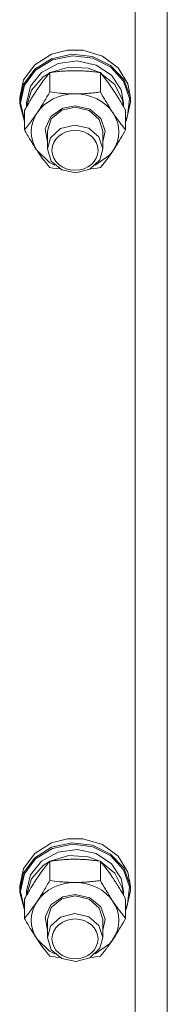
# Model space of a CAD drawing. Units: millimetres. Extents: x 0 to 30628, y -7 to 21000.
# Drawn here: x 7020 to 7052, y 13192 to 13406 of the extents above; entities that cross this region are included whole.
import ezdxf

# ---------------------------------------------------------------- set-up
doc = ezdxf.new("R2010")
doc.units = ezdxf.units.MM
doc.linetypes.add('K5LT_THIN', pattern=[0])
doc.layers.add('R', color=1, linetype='Continuous', true_color=0xff0000)
doc.layers.add('WELDING', color=7, linetype='Continuous', true_color=0xffffff)

msp = doc.modelspace()

# ---------------------------------------------------------------- linework, layer by layer
at = {"layer": 'R', "color": 7, "linetype": 'K5LT_THIN', "lineweight": 18}
for p, q in [((7051.92, 13632.38), (7051.92, 12985.99)), ((7044.92, 12984), (7044.92, 13623.29)), ((7023.19, 13396.14), (7026.85, 13398.42)), ((7026.85, 13398.42), (7030.25, 13399.29)), ((7026.85, 13397.46), (7031.23, 13398.42)), ((7030.28, 13399.29), (7030.25, 13399.29)), ((7030.25, 13399.29), (7033.59, 13399.29)), ((7030.28, 13399.29), (7033.56, 13399.29)), ((7031.23, 13398.42), (7035.7, 13397.91)), ((7033.56, 13399.29), (7033.59, 13399.29)), ((7033.59, 13399.29), (7037.86, 13398.03)), ((7020.77, 13392.85), (7023.19, 13396.14)), ((7023.19, 13395.18), (7026.85, 13397.46)), ((7023.36, 13394.97), (7027.01, 13397.21)), ((7024.67, 13394.48), (7028.24, 13396.41)), ((7027.01, 13397.21), (7031.37, 13398.12)), ((7028.24, 13396.41), (7032.41, 13396.98)), ((7031.37, 13398.12), (7035.8, 13397.57)), ((7032.41, 13396.98), (7036.5, 13396.08)), ((7035.7, 13397.91), (7039.64, 13396)), ((7035.8, 13397.57), (7039.68, 13395.63)), ((7036.5, 13396.08), (7039.85, 13393.87)), ((7037.86, 13398.03), (7041.29, 13395.5)), ((7039.64, 13396), (7042.49, 13392.98)), ((7020.77, 13391.89), (7023.19, 13395.18)), ((7020.94, 13391.71), (7023.36, 13394.97)), ((7022.27, 13391.48), (7024.67, 13394.48)), ((7025.03, 13393.5), (7026.37, 13394.36)), ((7026.44, 13390.25), (7026.44, 13394.44)), ((7026.55, 13394.45), (7030.54, 13395.65)), ((7030.54, 13395.65), (7034.74, 13395.39)), ((7034.74, 13395.39), (7037.29, 13394.45)), ((7037.41, 13390.25), (7037.41, 13394.44)), ((7037.47, 13394.36), (7040.53, 13391.85)), ((7039.68, 13395.63), (7042.44, 13392.58)), ((7039.85, 13393.87), (7041.92, 13390.69)), ((7041.29, 13395.5), (7043.4, 13392.05)), ((7019.92, 13389.02), (7020.77, 13392.85)), ((7019.92, 13388.07), (7020.77, 13391.89)), ((7022.47, 13390.61), (7025.03, 13393.5)), ((7040.53, 13391.85), (7042.2, 13388.5)), ((7042.44, 13392.58), (7043.7, 13388.87)), ((7042.49, 13392.98), (7043.84, 13389.26)), ((7043.4, 13392.05), (7043.92, 13389.02)), ((7020.09, 13387.92), (7020.94, 13391.71)), ((7021.42, 13387.92), (7022.27, 13391.48)), ((7021.43, 13387.08), (7022.47, 13390.61)), ((7041.92, 13390.69), (7042.42, 13387.92)), ((7019.92, 13388.07), (7019.92, 13389.02)), ((7019.93, 13387.66), (7019.92, 13388.07)), ((7020.95, 13383.86), (7019.93, 13387.66)), ((7020.09, 13387.89), (7020.09, 13387.92)), ((7020.95, 13384.1), (7020.09, 13387.89)), ((7021.42, 13387.06), (7021.42, 13387.92)), ((7042.2, 13388.5), (7042.41, 13387.08)), ((7042.42, 13387.06), (7042.42, 13387.92)), ((7043.92, 13388.07), (7043.07, 13384.24)), ((7043.7, 13388.87), (7043.26, 13385.02)), ((7043.84, 13389.26), (7043.92, 13388.07)), ((7043.92, 13388.07), (7043.92, 13389.02)), ((7020.95, 13382.05), (7020.95, 13386.23)), ((7026.68, 13384.94), (7029.25, 13386.74)), ((7026.76, 13384.41), (7029.04, 13386.31)), ((7029.04, 13386.31), (7031.92, 13386.95)), ((7029.25, 13386.74), (7031.92, 13387.23)), ((7031.92, 13387.23), (7035.12, 13386.51)), ((7031.92, 13386.95), (7034.98, 13386.22)), ((7034.98, 13386.22), (7037.18, 13384.25)), ((7035.12, 13386.51), (7037.49, 13384.52)), ((7042.89, 13382.05), (7042.89, 13386.23)), ((7025.47, 13382.29), (7026.68, 13384.94)), ((7025.92, 13381.76), (7026.76, 13384.41)), ((7037.18, 13384.25), (7037.92, 13381.76)), ((7037.49, 13384.52), (7038.42, 13381.78)), ((7043.26, 13385.02), (7042.89, 13384.1)), ((7043.07, 13384.24), (7042.89, 13383.86)), ((7025.92, 13379.46), (7025.47, 13382.29)), ((7025.92, 13381.76), (7025.92, 13377.88)), ((7028.8, 13382.31), (7026.63, 13380.32)), ((7031.85, 13383.06), (7028.8, 13382.31)), ((7034.92, 13382.37), (7031.85, 13383.06)), ((7037.08, 13380.52), (7034.92, 13382.37)), ((7038.42, 13381.78), (7037.92, 13379.46)), ((7037.92, 13381.76), (7037.92, 13377.88)), ((7026.63, 13380.32), (7025.92, 13377.88)), ((7037.92, 13377.88), (7037.08, 13380.52)), ((7023.69, 13377.52), (7026.39, 13374.95)), ((7025.92, 13377.88), (7026.76, 13375.24)), ((7037.28, 13375.55), (7037.92, 13377.88)), ((7039.39, 13376.54), (7040.15, 13377.52)), ((7026.39, 13374.95), (7027.54, 13374.34)), ((7026.76, 13375.24), (7029.04, 13373.33)), ((7035.15, 13373.51), (7037.28, 13375.55)), ((7036.3, 13374.34), (7039.39, 13376.54)), ((7029.04, 13373.33), (7032.12, 13372.7)), ((7032.12, 13372.7), (7035.15, 13373.51)), ((7023.19, 13225.09), (7026.85, 13227.37)), ((7026.85, 13227.37), (7030.25, 13228.24)), ((7026.85, 13226.41), (7031.23, 13227.36)), ((7030.28, 13228.24), (7030.25, 13228.24)), ((7030.25, 13228.24), (7033.59, 13228.24)), ((7030.28, 13228.24), (7033.56, 13228.24)), ((7031.23, 13227.36), (7035.7, 13226.85)), ((7033.56, 13228.24), (7033.59, 13228.24)), ((7033.59, 13228.24), (7037.86, 13226.98)), ((7023.19, 13224.13), (7026.85, 13226.41)), ((7023.36, 13223.92), (7027.01, 13226.16)), ((7024.67, 13223.42), (7028.24, 13225.36)), ((7027.01, 13226.16), (7031.37, 13227.07)), ((7028.24, 13225.36), (7032.41, 13225.92)), ((7031.37, 13227.07), (7035.8, 13226.51)), ((7032.41, 13225.92), (7036.5, 13225.03)), ((7035.7, 13226.85), (7039.64, 13224.95)), ((7035.8, 13226.51), (7039.68, 13224.58)), ((7037.86, 13226.98), (7041.29, 13224.45)), ((7020.77, 13221.8), (7023.19, 13225.09)), ((7020.77, 13220.84), (7023.19, 13224.13)), ((7020.94, 13220.66), (7023.36, 13223.92)), ((7022.27, 13220.43), (7024.67, 13223.42)), ((7025.03, 13222.45), (7026.37, 13223.3)), ((7026.44, 13219.2), (7026.44, 13223.38)), ((7026.55, 13223.4), (7030.54, 13224.6)), ((7030.54, 13224.6), (7034.74, 13224.34)), ((7034.74, 13224.34), (7037.29, 13223.4)), ((7036.5, 13225.03), (7039.85, 13222.81)), ((7037.41, 13219.2), (7037.41, 13223.38)), ((7037.47, 13223.3), (7040.53, 13220.8)), ((7039.64, 13224.95), (7042.49, 13221.93)), ((7039.68, 13224.58), (7042.44, 13221.53)), ((7041.29, 13224.45), (7043.4, 13221)), ((7019.92, 13217.97), (7020.77, 13221.8)), ((7022.47, 13219.56), (7025.03, 13222.45)), ((7039.85, 13222.81), (7041.92, 13219.64)), ((7042.44, 13221.53), (7043.7, 13217.82)), ((7042.49, 13221.93), (7043.84, 13218.21)), ((7043.4, 13221), (7043.92, 13217.97)), ((7019.92, 13217.01), (7020.77, 13220.84)), ((7020.09, 13216.86), (7020.94, 13220.66)), ((7021.42, 13216.86), (7022.27, 13220.43)), ((7021.43, 13216.03), (7022.47, 13219.56)), ((7040.53, 13220.8), (7042.2, 13217.45)), ((7041.92, 13219.64), (7042.42, 13216.86)), ((7019.92, 13217.01), (7019.92, 13217.97)), ((7019.93, 13216.61), (7019.92, 13217.01)), ((7020.95, 13212.81), (7019.93, 13216.61)), ((7020.09, 13216.84), (7020.09, 13216.86)), ((7020.95, 13213.04), (7020.09, 13216.84)), ((7021.42, 13216.01), (7021.42, 13216.86)), ((7042.2, 13217.45), (7042.41, 13216.03)), ((7042.42, 13216.01), (7042.42, 13216.86)), ((7043.92, 13217.01), (7043.07, 13213.19)), ((7043.7, 13217.82), (7043.26, 13213.97)), ((7043.84, 13218.21), (7043.92, 13217.01)), ((7043.92, 13217.01), (7043.92, 13217.97)), ((7020.95, 13210.99), (7020.95, 13215.18)), ((7026.68, 13213.89), (7029.25, 13215.69)), ((7026.76, 13213.35), (7029.04, 13215.26)), ((7029.04, 13215.26), (7031.92, 13215.9)), ((7029.25, 13215.69), (7031.92, 13216.18)), ((7031.92, 13216.18), (7035.12, 13215.46)), ((7031.92, 13215.9), (7034.98, 13215.17)), ((7034.98, 13215.17), (7037.18, 13213.2)), ((7035.12, 13215.46), (7037.49, 13213.47)), ((7042.89, 13210.99), (7042.89, 13215.18)), ((7025.47, 13211.23), (7026.68, 13213.89)), ((7025.92, 13210.71), (7026.76, 13213.35)), ((7037.18, 13213.2), (7037.92, 13210.71)), ((7037.49, 13213.47), (7038.42, 13210.73)), ((7043.26, 13213.97), (7042.89, 13213.04)), ((7043.07, 13213.19), (7042.89, 13212.81)), ((7025.92, 13208.41), (7025.47, 13211.23)), ((7025.92, 13210.71), (7025.92, 13206.83)), ((7028.8, 13211.26), (7026.63, 13209.27)), ((7031.85, 13212.01), (7028.8, 13211.26)), ((7034.92, 13211.32), (7031.85, 13212.01)), ((7037.08, 13209.47), (7034.92, 13211.32)), ((7038.42, 13210.73), (7037.92, 13208.41)), ((7037.92, 13210.71), (7037.92, 13206.83)), ((7026.63, 13209.27), (7025.92, 13206.83)), ((7037.92, 13206.83), (7037.08, 13209.47)), ((7023.69, 13206.46), (7026.39, 13203.9)), ((7025.92, 13206.83), (7026.76, 13204.19)), ((7037.28, 13204.49), (7037.92, 13206.83)), ((7039.39, 13205.49), (7040.15, 13206.46)), ((7026.39, 13203.9), (7027.54, 13203.28)), ((7026.76, 13204.19), (7029.04, 13202.28)), ((7035.15, 13202.46), (7037.28, 13204.49)), ((7036.3, 13203.28), (7039.39, 13205.49)), ((7029.04, 13202.28), (7032.12, 13201.65)), ((7032.12, 13201.65), (7035.15, 13202.46))]:
    msp.add_line(p, q, dxfattribs=at)
for centre, major_axis, start_param, end_param in [((7031.92, 13381.62), (-9.5, 0), 4.712389, 5.759587), ((7031.92, 13381.62), (9.5, 0), 0.523599, 1.570796), ((7031.92, 13381.62), (-9.5, 0), 5.759587, 6.806784), ((7031.92, 13381.62), (9.5, 0), 5.759587, 6.806784), ((7031.92, 13210.57), (-9.5, 0), 4.712389, 5.759587), ((7031.92, 13210.57), (9.5, 0), 0.523599, 1.570796), ((7031.92, 13210.57), (-9.5, 0), 5.759587, 6.806784), ((7031.92, 13210.57), (9.5, 0), 5.759587, 6.806784)]:
    msp.add_ellipse(centre, major_axis=major_axis, ratio=0.863903, start_param=start_param, end_param=end_param, dxfattribs=at)
for centre in [(7031.92, 13377.59), (7031.92, 13206.54)]:
    msp.add_ellipse(centre, major_axis=(-5, 0), ratio=0.863903, dxfattribs=at)
at = {"layer": 'WELDING', "color": 7, "linetype": 'K5LT_THIN', "lineweight": 18}
for p, q in [((7027.14, 13373.74), (7026.44, 13373.84)), ((7027.86, 13373.65), (7027.14, 13373.74)), ((7028.57, 13373.58), (7027.86, 13373.65)), ((7035.99, 13373.65), (7035.27, 13373.58)), ((7036.7, 13373.74), (7035.99, 13373.65)), ((7037.41, 13373.84), (7036.7, 13373.74)), ((7027.14, 13202.69), (7026.44, 13202.79)), ((7027.86, 13202.6), (7027.14, 13202.69)), ((7028.57, 13202.53), (7027.86, 13202.6)), ((7035.99, 13202.6), (7035.27, 13202.53)), ((7036.7, 13202.69), (7035.99, 13202.6)), ((7037.41, 13202.79), (7036.7, 13202.69))]:
    msp.add_line(p, q, dxfattribs=at)
for points, knots in [([(7026.44, 13394.44), (7026.11, 13394.05), (7025.64, 13393.46), (7024.97, 13392.57), (7024.52, 13391.96), (7024.07, 13391.31), (7023.66, 13390.72), (7023.26, 13390.1), (7022.82, 13389.41), (7022.33, 13388.61), (7021.67, 13387.5), (7021.21, 13386.69), (7020.95, 13386.23)], [0, 0, 0, 0, 2.36093, 3.390647, 4.79298, 5.506786, 6.577788, 7.635804, 8.324795, 9.644879, 11.134303, 13, 13, 13, 13]), ([(7031.92, 13394.86), (7031.57, 13394.86), (7030.85, 13394.85), (7029.97, 13394.81), (7028.98, 13394.74), (7027.85, 13394.63), (7026.91, 13394.51), (7026.44, 13394.44)], [0, 0, 0, 0, 1.523216, 3.057663, 3.814901, 5.878539, 8, 8, 8, 8]), ([(7037.41, 13394.44), (7036.91, 13394.51), (7035.99, 13394.63), (7034.66, 13394.76), (7033.44, 13394.84), (7032.53, 13394.86), (7032.03, 13394.86), (7031.92, 13394.86)], [0, 0, 0, 0, 2.217775, 4.084032, 5.851552, 7.530677, 8, 8, 8, 8]), ([(7042.89, 13386.23), (7042.52, 13386.89), (7041.95, 13387.88), (7041.23, 13389.08), (7040.78, 13389.8), (7040.42, 13390.35), (7040.07, 13390.89), (7039.71, 13391.4), (7039.28, 13392.02), (7038.52, 13393.06), (7037.87, 13393.88), (7037.41, 13394.44)], [0, 0, 0, 0, 2.495045, 3.773157, 4.752428, 5.414375, 6.071805, 7.048435, 7.684427, 8.902965, 12, 12, 12, 12]), ([(7023.69, 13385.72), (7023.88, 13386), (7024.13, 13386.38), (7024.56, 13387.06), (7024.86, 13387.55), (7025.33, 13388.32), (7025.81, 13389.14), (7026.23, 13389.89), (7026.44, 13390.25)], [0, 0, 0, 0, 1.79714, 2.404251, 4.194774, 4.765234, 6.955738, 9, 9, 9, 9]), ([(7026.44, 13390.25), (7027.1, 13390.16), (7028.13, 13390.03), (7029.5, 13389.91), (7030.52, 13389.85), (7031.31, 13389.83), (7031.79, 13389.83), (7031.92, 13389.83)], [0, 0, 0, 0, 3.005828, 4.558322, 5.937032, 7.433787, 8, 8, 8, 8]), ([(7031.92, 13389.83), (7032.29, 13389.83), (7032.92, 13389.84), (7033.9, 13389.88), (7034.95, 13389.96), (7036.15, 13390.08), (7037, 13390.19), (7037.41, 13390.25)], [0, 0, 0, 0, 1.597458, 2.676777, 4.235764, 6.182879, 8, 8, 8, 8]), ([(7037.41, 13390.25), (7037.76, 13389.61), (7038.32, 13388.65), (7039.04, 13387.45), (7039.59, 13386.57), (7039.95, 13386.02), (7040.15, 13385.72)], [0, 0, 0, 0, 2.828681, 4.286485, 5.499243, 7, 7, 7, 7]), ([(7020.95, 13382.05), (7021.24, 13382.39), (7021.68, 13382.94), (7022.32, 13383.77), (7022.82, 13384.46), (7023.3, 13385.14), (7023.58, 13385.55), (7023.69, 13385.72)], [0, 0, 0, 0, 2.582723, 3.88971, 5.5895, 6.977921, 8, 8, 8, 8]), ([(7040.15, 13385.72), (7040.34, 13385.44), (7040.71, 13384.9), (7041.2, 13384.22), (7041.72, 13383.51), (7042.26, 13382.81), (7042.69, 13382.29), (7042.89, 13382.05)], [0, 0, 0, 0, 1.597458, 3.207191, 4.235764, 6.182879, 8, 8, 8, 8]), ([(7023.69, 13377.52), (7023.51, 13377.8), (7023.26, 13378.18), (7022.83, 13378.86), (7022.52, 13379.35), (7022.06, 13380.11), (7021.58, 13380.94), (7021.15, 13381.68), (7020.95, 13382.05)], [0, 0, 0, 0, 1.79714, 2.404251, 4.194774, 4.765234, 6.955738, 9, 9, 9, 9]), ([(7042.89, 13382.05), (7042.53, 13381.41), (7041.98, 13380.44), (7041.26, 13379.24), (7040.71, 13378.36), (7040.35, 13377.81), (7040.15, 13377.52)], [0, 0, 0, 0, 2.828681, 4.286485, 5.499243, 7, 7, 7, 7]), ([(7026.44, 13373.84), (7026.15, 13374.19), (7025.71, 13374.73), (7025.07, 13375.56), (7024.57, 13376.25), (7024.09, 13376.93), (7023.81, 13377.34), (7023.69, 13377.52)], [0, 0, 0, 0, 2.582723, 3.88971, 5.5895, 6.977921, 8, 8, 8, 8]), ([(7040.15, 13377.52), (7039.96, 13377.24), (7039.59, 13376.69), (7039.1, 13376.01), (7038.58, 13375.3), (7038.03, 13374.61), (7037.61, 13374.09), (7037.41, 13373.84)], [0, 0, 0, 0, 1.597458, 3.207191, 4.235764, 6.182879, 8, 8, 8, 8]), ([(7026.44, 13223.38), (7026.11, 13222.99), (7025.64, 13222.41), (7024.97, 13221.52), (7024.52, 13220.91), (7024.07, 13220.26), (7023.66, 13219.66), (7023.26, 13219.05), (7022.82, 13218.36), (7022.33, 13217.56), (7021.67, 13216.45), (7021.21, 13215.63), (7020.95, 13215.18)], [0, 0, 0, 0, 2.36093, 3.390647, 4.79298, 5.506786, 6.577788, 7.635804, 8.324795, 9.644879, 11.134303, 13, 13, 13, 13]), ([(7031.92, 13223.81), (7031.57, 13223.81), (7030.85, 13223.8), (7029.97, 13223.76), (7028.98, 13223.69), (7027.85, 13223.58), (7026.91, 13223.45), (7026.44, 13223.38)], [0, 0, 0, 0, 1.523216, 3.057663, 3.814901, 5.878539, 8, 8, 8, 8]), ([(7037.41, 13223.38), (7036.91, 13223.46), (7035.99, 13223.57), (7034.66, 13223.71), (7033.44, 13223.78), (7032.53, 13223.81), (7032.03, 13223.81), (7031.92, 13223.81)], [0, 0, 0, 0, 2.217775, 4.084032, 5.851552, 7.530677, 8, 8, 8, 8]), ([(7042.89, 13215.18), (7042.52, 13215.84), (7041.95, 13216.83), (7041.23, 13218.03), (7040.78, 13218.75), (7040.42, 13219.3), (7040.07, 13219.83), (7039.71, 13220.35), (7039.28, 13220.97), (7038.52, 13222.01), (7037.87, 13222.83), (7037.41, 13223.38)], [0, 0, 0, 0, 2.495045, 3.773157, 4.752428, 5.414375, 6.071805, 7.048435, 7.684427, 8.902965, 12, 12, 12, 12]), ([(7023.69, 13214.67), (7023.88, 13214.95), (7024.13, 13215.33), (7024.56, 13216.01), (7024.86, 13216.5), (7025.33, 13217.27), (7025.81, 13218.09), (7026.23, 13218.84), (7026.44, 13219.2)], [0, 0, 0, 0, 1.79714, 2.404251, 4.194774, 4.765234, 6.955738, 9, 9, 9, 9]), ([(7026.44, 13219.2), (7027.1, 13219.1), (7028.13, 13218.97), (7029.5, 13218.86), (7030.52, 13218.8), (7031.31, 13218.78), (7031.79, 13218.77), (7031.92, 13218.77)], [0, 0, 0, 0, 3.005828, 4.558322, 5.937032, 7.433787, 8, 8, 8, 8]), ([(7031.92, 13218.77), (7032.29, 13218.77), (7032.92, 13218.78), (7033.9, 13218.83), (7034.95, 13218.9), (7036.15, 13219.03), (7037, 13219.14), (7037.41, 13219.2)], [0, 0, 0, 0, 1.597458, 2.676777, 4.235764, 6.182879, 8, 8, 8, 8]), ([(7037.41, 13219.2), (7037.76, 13218.56), (7038.32, 13217.59), (7039.04, 13216.4), (7039.59, 13215.52), (7039.95, 13214.97), (7040.15, 13214.67)], [0, 0, 0, 0, 2.828681, 4.286485, 5.499243, 7, 7, 7, 7]), ([(7020.95, 13210.99), (7021.24, 13211.34), (7021.68, 13211.88), (7022.32, 13212.72), (7022.82, 13213.41), (7023.3, 13214.08), (7023.58, 13214.49), (7023.69, 13214.67)], [0, 0, 0, 0, 2.582723, 3.88971, 5.5895, 6.977921, 8, 8, 8, 8]), ([(7040.15, 13214.67), (7040.34, 13214.39), (7040.71, 13213.84), (7041.2, 13213.16), (7041.72, 13212.46), (7042.26, 13211.76), (7042.69, 13211.24), (7042.89, 13210.99)], [0, 0, 0, 0, 1.597458, 3.207191, 4.235764, 6.182879, 8, 8, 8, 8]), ([(7023.69, 13206.46), (7023.51, 13206.74), (7023.26, 13207.12), (7022.83, 13207.8), (7022.52, 13208.29), (7022.06, 13209.06), (7021.58, 13209.89), (7021.15, 13210.63), (7020.95, 13210.99)], [0, 0, 0, 0, 1.79714, 2.404251, 4.194774, 4.765234, 6.955738, 9, 9, 9, 9]), ([(7042.89, 13210.99), (7042.53, 13210.35), (7041.98, 13209.39), (7041.26, 13208.19), (7040.71, 13207.31), (7040.35, 13206.76), (7040.15, 13206.46)], [0, 0, 0, 0, 2.828681, 4.286485, 5.499243, 7, 7, 7, 7]), ([(7026.44, 13202.79), (7026.15, 13203.13), (7025.71, 13203.68), (7025.07, 13204.51), (7024.57, 13205.2), (7024.09, 13205.88), (7023.81, 13206.29), (7023.69, 13206.46)], [0, 0, 0, 0, 2.582723, 3.88971, 5.5895, 6.977921, 8, 8, 8, 8]), ([(7040.15, 13206.46), (7039.96, 13206.18), (7039.59, 13205.64), (7039.1, 13204.96), (7038.58, 13204.25), (7038.03, 13203.55), (7037.61, 13203.03), (7037.41, 13202.79)], [0, 0, 0, 0, 1.597458, 3.207191, 4.235764, 6.182879, 8, 8, 8, 8])]:
    msp.add_open_spline(points, degree=3, knots=knots, dxfattribs=at)

doc.saveas('drawing.dxf')
